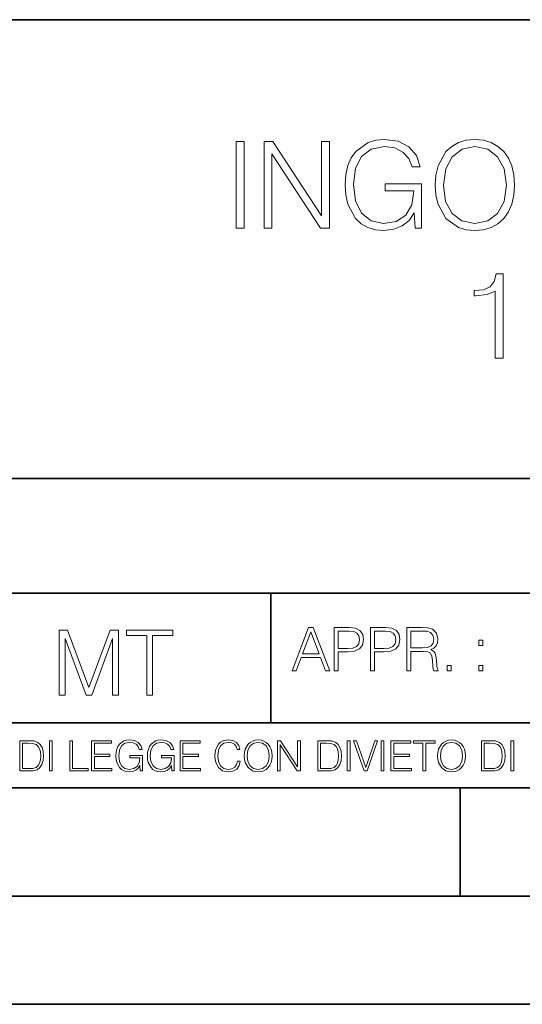
# Model space of a CAD drawing. Extents: x 0 to 420, y 0 to 297.
# Drawn here: x 293 to 317, y 0 to 46 of the extents above; entities that cross this region are included whole.
import ezdxf

# ---------------------------------------------------------------- set-up
doc = ezdxf.new("R2010")
doc.units = 0

msp = doc.modelspace()

# ---------------------------------------------------------------- linework, layer by layer
at = {"color": 7, "lineweight": 35}
for p, q in [((234.999802, 45.500252), (410, 45.500252)), ((254.999802, 24.300249), (410, 24.300249)), ((234.999802, 19.00025), (329.999786, 19.00025)), ((304.999786, 13.00025), (304.999786, 19.00025)), ((234.999802, 13.00025), (410, 13.00025)), ((25.000401, 9.99976), (410, 9.99976)), ((234.999802, 10.00025), (410, 10.00025)), ((313.75, 4.99976), (313.75, 9.99976)), ((267.5, 4.99976), (415, 4.99976)), ((0, 0), (420, 0)), ((0, 0), (420, 0))]:
    msp.add_line(p, q, dxfattribs=at)
at = {"color": 7, "lineweight": 18}
for points in [[(303.399567, 35.863914), (303.766754, 35.863914), (303.766754, 39.863914), (303.399567, 39.863914)], [(304.690247, 35.863914), (305.057434, 35.863914), (305.057434, 39.296459), (307.304993, 35.863914), (307.711121, 35.863914), (307.711121, 39.863914), (307.343933, 39.863914), (307.343933, 36.43137), (305.096375, 39.863914), (304.690247, 39.863914)], [(311.666626, 35.863914), (311.961456, 35.863914), (311.961456, 37.916767), (310.29248, 37.916767), (310.29248, 37.588531), (311.610992, 37.588531), (311.610992, 37.571842), (311.516418, 36.93763), (311.238251, 36.470314), (310.798737, 36.181023), (310.2146, 36.080883), (309.636017, 36.203274), (309.196503, 36.559326), (308.912781, 37.126778), (308.818207, 37.877823), (308.912781, 38.63443), (309.196503, 39.185196), (309.647156, 39.524555), (310.259094, 39.641384), (310.72641, 39.574623), (311.110291, 39.385471), (311.382874, 39.090618), (311.533081, 38.701187), (311.911407, 38.701187), (311.733368, 39.229702), (311.388458, 39.630257), (310.887756, 39.880604), (310.25354, 39.969616), (309.858551, 39.930676), (309.502502, 39.82497), (308.935028, 39.413288), (308.723633, 39.112873), (308.567871, 38.756821), (308.467712, 38.339577), (308.439911, 37.872261), (308.467712, 37.39938), (308.562317, 36.982136), (308.918365, 36.314541), (309.174255, 36.069756), (309.485809, 35.897293), (309.836304, 35.791592), (310.231293, 35.752647), (310.681915, 35.813847), (311.076904, 35.969616), (311.394012, 36.225529), (311.627686, 36.57045)], [(312.601257, 37.861134), (312.629059, 37.388252), (312.729187, 36.97657), (313.096375, 36.314541), (313.674957, 35.897293), (314.031006, 35.791592), (314.43158, 35.752647), (314.826569, 35.791592), (315.182617, 35.897293), (315.499725, 36.069756), (315.766754, 36.314541), (315.978149, 36.614956), (316.133942, 36.97657), (316.228516, 37.388252), (316.267456, 37.861134), (316.23407, 38.328449), (316.133942, 38.740131), (315.978149, 39.101746), (315.766754, 39.407726), (315.499725, 39.646946), (315.182617, 39.819408), (314.826569, 39.930676), (314.43158, 39.969616), (314.031006, 39.930676), (313.674957, 39.819408), (313.363403, 39.646946), (313.096375, 39.407726), (312.729187, 38.740131), (312.629059, 38.322884)], [(312.979553, 37.861134), (313.085236, 38.606613), (313.380096, 39.168503), (313.841858, 39.51899), (314.43158, 39.641384), (315.026825, 39.51899), (315.483032, 39.168503), (315.783447, 38.612175), (315.88916, 37.861134), (315.783447, 37.104527), (315.483032, 36.548199), (315.026825, 36.197712), (314.43158, 36.080883), (313.836304, 36.197712), (313.380096, 36.548199), (313.079681, 37.104527)], [(315.366211, 29.863914), (315.733398, 29.863914), (315.733398, 33.752647), (315.410736, 33.752647), (315.327271, 33.402161), (315.143677, 33.162941), (314.837708, 33.023857), (314.426025, 32.984917), (314.403778, 32.984917), (314.403778, 32.745693), (314.459412, 32.745693), (315.004608, 32.795765), (315.366211, 32.962662)], [(305.98587, 15.412767), (306.177826, 15.412767), (306.405914, 16.024729), (307.307159, 16.024729), (307.532471, 15.412767), (307.724396, 15.412767), (306.965027, 17.412767), (306.74527, 17.412767)], [(307.935822, 15.412767), (308.119385, 15.412767), (308.119385, 16.28064), (308.544983, 16.28064), (308.870453, 16.314018), (309.104095, 16.419722), (309.243195, 16.597746), (309.290466, 16.850876), (309.248749, 17.095661), (309.123566, 17.270905), (308.920502, 17.376606), (308.634003, 17.412767), (307.935822, 17.412767)], [(309.615906, 15.412767), (309.7995, 15.412767), (309.7995, 16.28064), (310.225098, 16.28064), (310.550537, 16.314018), (310.78421, 16.419722), (310.923279, 16.597746), (310.970581, 16.850876), (310.928864, 17.095661), (310.80368, 17.270905), (310.600616, 17.376606), (310.314117, 17.412767), (309.615906, 17.412767)], [(311.296021, 15.412767), (311.479614, 15.412767), (311.479614, 16.308456), (312.063751, 16.308456), (312.261261, 16.288984), (312.380859, 16.222225), (312.442078, 16.091488), (312.472656, 15.882865), (312.494934, 15.618608), (312.511597, 15.493435), (312.539429, 15.412767), (312.742493, 15.412767), (312.742493, 15.440584), (312.700775, 15.504561), (312.678497, 15.624172), (312.653473, 15.924589), (312.634003, 16.094269), (312.597839, 16.225006), (312.525513, 16.322365), (312.403137, 16.389124), (312.539429, 16.461447), (312.642334, 16.567148), (312.703552, 16.709013), (312.7258, 16.881474), (312.661804, 17.148512), (312.481018, 17.3321), (312.247345, 17.401642), (311.963623, 17.412767), (311.296021, 17.412767)], [(295.225281, 14.285647), (295.500671, 14.285647), (295.500671, 16.901781), (296.47702, 14.285647), (296.731537, 14.285647), (297.687042, 16.901781), (297.687042, 14.285647), (297.962433, 14.285647), (297.962433, 17.285646), (297.574371, 17.285646), (296.602203, 14.644479), (295.613312, 17.285646), (295.225281, 17.285646)], [(299.268402, 14.285647), (299.543793, 14.285647), (299.543793, 17.039473), (300.478424, 17.039473), (300.478424, 17.285646), (298.333771, 17.285646), (298.333771, 17.039473), (299.268402, 17.039473)], [(306.467102, 16.188845), (306.85376, 17.218052), (307.243195, 16.188845)], [(308.119385, 16.444756), (308.119385, 17.24865), (308.625641, 17.24865), (308.837067, 17.223616), (308.984497, 17.151293), (309.070709, 17.0289), (309.101318, 16.853657), (309.065155, 16.661724), (308.965027, 16.536551), (308.792542, 16.464228), (308.54776, 16.444756)], [(309.7995, 16.444756), (309.7995, 17.24865), (310.305756, 17.24865), (310.517181, 17.223616), (310.664612, 17.151293), (310.750824, 17.0289), (310.781433, 16.853657), (310.74527, 16.661724), (310.645142, 16.536551), (310.472656, 16.464228), (310.227875, 16.444756)], [(311.479614, 16.472572), (311.479614, 17.24865), (311.999786, 17.24865), (312.216766, 17.237524), (312.386444, 17.17911), (312.494934, 17.051155), (312.536652, 16.87591), (312.503265, 16.689541), (312.408691, 16.564367), (312.244568, 16.492044), (312.010925, 16.472572)], [(314.620087, 16.581057), (314.80368, 16.581057), (314.80368, 16.828623), (314.620087, 16.828623)], [(313.151398, 15.412767), (313.334961, 15.412767), (313.334961, 15.660334), (313.151398, 15.660334)], [(314.620087, 15.412767), (314.80368, 15.412767), (314.80368, 15.660334), (314.620087, 15.660334)], [(293.734528, 12.181828), (293.405457, 12.181828), (293.405457, 10.781829), (293.790985, 10.781829), (294.028534, 10.791565), (294.209625, 10.842191), (294.334259, 10.939548), (294.427704, 11.079742), (294.484192, 11.260827), (294.503662, 11.48475), (294.484192, 11.693094), (294.433563, 11.866391), (294.349823, 12.004639), (294.238831, 12.10589), (294.053864, 12.170146), (293.829926, 12.181828)], [(293.533966, 10.89671), (293.533966, 12.066947), (293.790985, 12.066947), (294.005188, 12.057211), (294.168732, 12.004639), (294.256348, 11.920911), (294.318665, 11.806029), (294.357605, 11.659993), (294.371246, 11.480855), (294.357605, 11.293929), (294.318665, 11.143998), (294.252472, 11.029117), (294.158997, 10.949284), (294.007141, 10.904499), (293.804626, 10.89671)], [(294.772369, 10.781829), (294.900879, 10.781829), (294.900879, 12.181828), (294.772369, 12.181828)], [(295.710876, 10.781829), (296.557892, 10.781829), (296.557892, 10.89671), (295.839386, 10.89671), (295.839386, 12.181828), (295.710876, 12.181828)], [(296.723389, 10.781829), (297.663879, 10.781829), (297.663879, 10.89671), (296.851898, 10.89671), (296.851898, 11.443859), (297.572357, 11.443859), (297.572357, 11.558742), (296.851898, 11.558742), (296.851898, 12.066947), (297.640503, 12.066947), (297.640503, 12.181828), (296.723389, 12.181828)], [(298.972351, 10.781829), (299.075562, 10.781829), (299.075562, 11.500327), (298.491394, 11.500327), (298.491394, 11.385445), (298.952881, 11.385445), (298.952881, 11.379603), (298.919769, 11.157629), (298.822418, 10.994068), (298.66861, 10.892817), (298.464142, 10.857768), (298.261658, 10.900605), (298.107819, 11.025223), (298.008514, 11.223831), (297.975403, 11.486697), (298.008514, 11.751509), (298.107819, 11.944277), (298.265533, 12.063053), (298.479736, 12.103943), (298.64328, 12.080577), (298.777649, 12.014374), (298.873047, 11.911175), (298.925629, 11.774875), (299.058044, 11.774875), (298.995728, 11.959854), (298.875, 12.100049), (298.699768, 12.187671), (298.477783, 12.218824), (298.339539, 12.205194), (298.214905, 12.168199), (298.016296, 12.02411), (297.942322, 11.918963), (297.887787, 11.794346), (297.852753, 11.64831), (297.843018, 11.48475), (297.852753, 11.319242), (297.885834, 11.173205), (298.010468, 10.939548), (298.100037, 10.853873), (298.209076, 10.793511), (298.331726, 10.756516), (298.470001, 10.742886), (298.627716, 10.764304), (298.765961, 10.818825), (298.876953, 10.908394), (298.95874, 11.029117)], [(300.430786, 10.781829), (300.533966, 10.781829), (300.533966, 11.500327), (299.949829, 11.500327), (299.949829, 11.385445), (300.411316, 11.385445), (300.411316, 11.379603), (300.378204, 11.157629), (300.280853, 10.994068), (300.127014, 10.892817), (299.922577, 10.857768), (299.720062, 10.900605), (299.566223, 11.025223), (299.466919, 11.223831), (299.433838, 11.486697), (299.466919, 11.751509), (299.566223, 11.944277), (299.723969, 12.063053), (299.938141, 12.103943), (300.101715, 12.080577), (300.236053, 12.014374), (300.331482, 11.911175), (300.384033, 11.774875), (300.516449, 11.774875), (300.454132, 11.959854), (300.333405, 12.100049), (300.158173, 12.187671), (299.936188, 12.218824), (299.797943, 12.205194), (299.67334, 12.168199), (299.474731, 12.02411), (299.400726, 11.918963), (299.346222, 11.794346), (299.311157, 11.64831), (299.301422, 11.48475), (299.311157, 11.319242), (299.344269, 11.173205), (299.468872, 10.939548), (299.558441, 10.853873), (299.66748, 10.793511), (299.790161, 10.756516), (299.928406, 10.742886), (300.086121, 10.764304), (300.224365, 10.818825), (300.335358, 10.908394), (300.417145, 11.029117)], [(300.818268, 10.781829), (301.758728, 10.781829), (301.758728, 10.89671), (300.946777, 10.89671), (300.946777, 11.443859), (301.667206, 11.443859), (301.667206, 11.558742), (300.946777, 11.558742), (300.946777, 12.066947), (301.735352, 12.066947), (301.735352, 12.181828), (300.818268, 12.181828)], [(303.464417, 11.239408), (303.425476, 11.077795), (303.33786, 10.957072), (303.207397, 10.88308), (303.039948, 10.857768), (302.837463, 10.898658), (302.685577, 11.019381), (302.588196, 11.21799), (302.555115, 11.486697), (302.588196, 11.751509), (302.683624, 11.944277), (302.833557, 12.063053), (303.036072, 12.103943), (303.19574, 12.080577), (303.322296, 12.014374), (303.409912, 11.909228), (303.450806, 11.772927), (303.577362, 11.772927), (303.53064, 11.955959), (303.419647, 12.096154), (303.252197, 12.185723), (303.036072, 12.218824), (302.782928, 12.168199), (302.677795, 12.107838), (302.588196, 12.02411), (302.465546, 11.794346), (302.432434, 11.64831), (302.422699, 11.48475), (302.432434, 11.317295), (302.465546, 11.171259), (302.586273, 10.937601), (302.779022, 10.791565), (303.032166, 10.742886), (303.256073, 10.777935), (303.427429, 10.873344), (303.540375, 11.029117), (303.591003, 11.239408)], [(303.777924, 11.480855), (303.787659, 11.315348), (303.822693, 11.171259), (303.951233, 10.939548), (304.153717, 10.793511), (304.27832, 10.756516), (304.418518, 10.742886), (304.556763, 10.756516), (304.681396, 10.793511), (304.792389, 10.853873), (304.885864, 10.939548), (304.959839, 11.044694), (305.014343, 11.171259), (305.047455, 11.315348), (305.061096, 11.480855), (305.049408, 11.644416), (305.014343, 11.788505), (304.959839, 11.91507), (304.885864, 12.022162), (304.792389, 12.10589), (304.681396, 12.166252), (304.556763, 12.205194), (304.418518, 12.218824), (304.27832, 12.205194), (304.153717, 12.166252), (304.044678, 12.10589), (303.951233, 12.022162), (303.822693, 11.788505), (303.787659, 11.642468)], [(303.910339, 11.480855), (303.947327, 11.741774), (304.050537, 11.938436), (304.212128, 12.061106), (304.418518, 12.103943), (304.626892, 12.061106), (304.78656, 11.938436), (304.891693, 11.74372), (304.92868, 11.480855), (304.891693, 11.216043), (304.78656, 11.021328), (304.626892, 10.898658), (304.418518, 10.857768), (304.210205, 10.898658), (304.050537, 11.021328), (303.945374, 11.216043)], [(305.312256, 10.781829), (305.440796, 10.781829), (305.440796, 11.98322), (306.227417, 10.781829), (306.369568, 10.781829), (306.369568, 12.181828), (306.241058, 12.181828), (306.241058, 10.980438), (305.454407, 12.181828), (305.312256, 12.181828)], [(307.498932, 12.181828), (307.169861, 12.181828), (307.169861, 10.781829), (307.555389, 10.781829), (307.792938, 10.791565), (307.97403, 10.842191), (308.098633, 10.939548), (308.192108, 11.079742), (308.248566, 11.260827), (308.268066, 11.48475), (308.248566, 11.693094), (308.197937, 11.866391), (308.114227, 12.004639), (308.003235, 12.10589), (307.818237, 12.170146), (307.59433, 12.181828)], [(307.29837, 10.89671), (307.29837, 12.066947), (307.555389, 12.066947), (307.769592, 12.057211), (307.933136, 12.004639), (308.020752, 11.920911), (308.083069, 11.806029), (308.122009, 11.659993), (308.135651, 11.480855), (308.122009, 11.293929), (308.083069, 11.143998), (308.016876, 11.029117), (307.923401, 10.949284), (307.771515, 10.904499), (307.569031, 10.89671)], [(308.536743, 10.781829), (308.665283, 10.781829), (308.665283, 12.181828), (308.536743, 12.181828)], [(309.317566, 10.781829), (309.455811, 10.781829), (309.940643, 12.181828), (309.810181, 12.181828), (309.387665, 10.94539), (308.965118, 12.181828), (308.83078, 12.181828)], [(310.104187, 10.781829), (310.232727, 10.781829), (310.232727, 12.181828), (310.104187, 12.181828)], [(310.555939, 10.781829), (311.496399, 10.781829), (311.496399, 10.89671), (310.684448, 10.89671), (310.684448, 11.443859), (311.404907, 11.443859), (311.404907, 11.558742), (310.684448, 11.558742), (310.684448, 12.066947), (311.473053, 12.066947), (311.473053, 12.181828), (310.555939, 12.181828)], [(312.03186, 10.781829), (312.1604, 10.781829), (312.1604, 12.066947), (312.596558, 12.066947), (312.596558, 12.181828), (311.595703, 12.181828), (311.595703, 12.066947), (312.03186, 12.066947)], [(312.709473, 11.480855), (312.719238, 11.315348), (312.754272, 11.171259), (312.882782, 10.939548), (313.085266, 10.793511), (313.2099, 10.756516), (313.350098, 10.742886), (313.488342, 10.756516), (313.612976, 10.793511), (313.723938, 10.853873), (313.817413, 10.939548), (313.891418, 11.044694), (313.945923, 11.171259), (313.979034, 11.315348), (313.992645, 11.480855), (313.980957, 11.644416), (313.945923, 11.788505), (313.891418, 11.91507), (313.817413, 12.022162), (313.723938, 12.10589), (313.612976, 12.166252), (313.488342, 12.205194), (313.350098, 12.218824), (313.2099, 12.205194), (313.085266, 12.166252), (312.976257, 12.10589), (312.882782, 12.022162), (312.754272, 11.788505), (312.719238, 11.642468)], [(312.841888, 11.480855), (312.878876, 11.741774), (312.982086, 11.938436), (313.143707, 12.061106), (313.350098, 12.103943), (313.558441, 12.061106), (313.718109, 11.938436), (313.823242, 11.74372), (313.86026, 11.480855), (313.823242, 11.216043), (313.718109, 11.021328), (313.558441, 10.898658), (313.350098, 10.857768), (313.141754, 10.898658), (312.982086, 11.021328), (312.876953, 11.216043)], [(315.059692, 12.181828), (314.730621, 12.181828), (314.730621, 10.781829), (315.11615, 10.781829), (315.353699, 10.791565), (315.53479, 10.842191), (315.659424, 10.939548), (315.752869, 11.079742), (315.809326, 11.260827), (315.828827, 11.48475), (315.809326, 11.693094), (315.758728, 11.866391), (315.674988, 12.004639), (315.563995, 12.10589), (315.379028, 12.170146), (315.15509, 12.181828)], [(314.859131, 10.89671), (314.859131, 12.066947), (315.11615, 12.066947), (315.330353, 12.057211), (315.493896, 12.004639), (315.581543, 11.920911), (315.643829, 11.806029), (315.68277, 11.659993), (315.696411, 11.480855), (315.68277, 11.293929), (315.643829, 11.143998), (315.577637, 11.029117), (315.484161, 10.949284), (315.332275, 10.904499), (315.129791, 10.89671)], [(316.097534, 10.781829), (316.226044, 10.781829), (316.226044, 12.181828), (316.097534, 12.181828)]]:
    msp.add_lwpolyline(points, close=True, dxfattribs=at)

doc.saveas('drawing.dxf')
